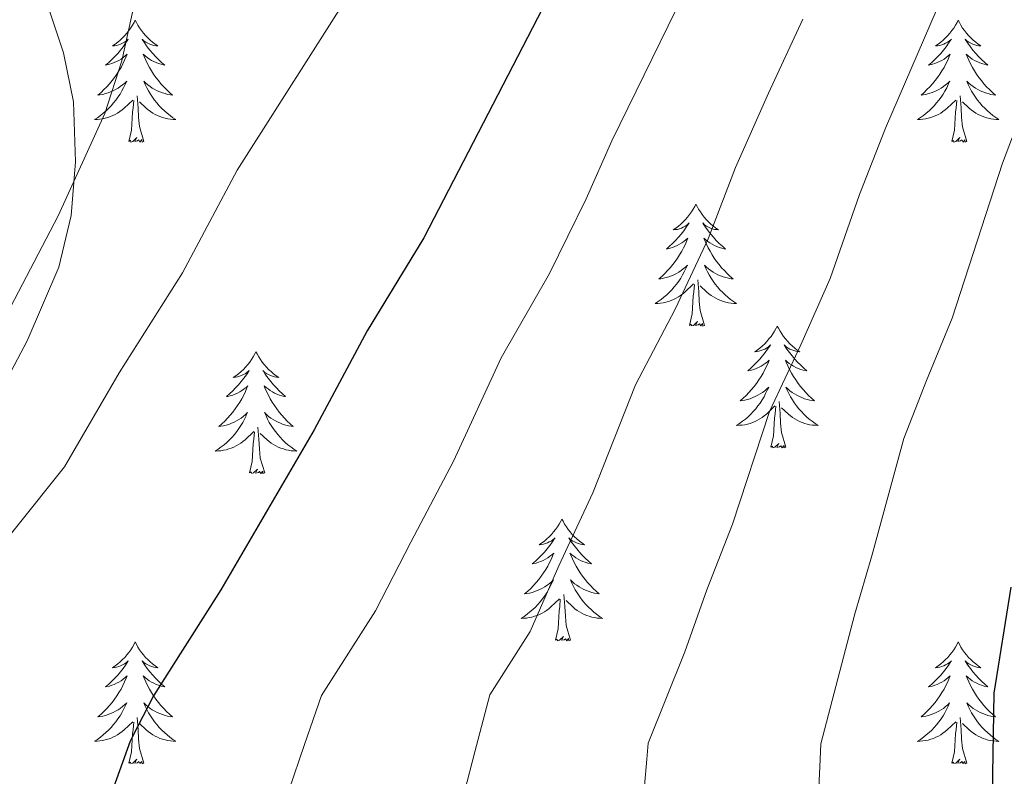
# Model space of a CAD drawing. Units: metres. Extents: x 627031 to 631541, y 4729206 to 4732259.
# Drawn here: x 629343 to 629439, y 4729841 to 4729915 of the extents above; entities that cross this region are included whole.
import ezdxf

# ---------------------------------------------------------------- set-up
doc = ezdxf.new("R2010")
doc.units = ezdxf.units.M
doc.header["$MEASUREMENT"] = 0
for name, color, linetype, lineweight in [('Level 35', 92, 'Continuous', 0), ('Level 36', 19, 'Continuous', 40), ('Level 4', 36, 'Continuous', 30), ('Level 5', 36, 'Continuous', 0)]:
    doc.layers.add(name, color=color, linetype=linetype, lineweight=lineweight)

msp = doc.modelspace()

# ---------------------------------------------------------------- linework, layer by layer
at = {"layer": 'Level 35', "color": 92, "linetype": 'Continuous', "lineweight": 0, "ltscale": 0.5}
msp.add_polyline3d([(629330.35, 4729845.41, 960.62), (629330.48, 4729848.14, 960.62), (629331.73, 4729854.88, 960.62), (629333.33, 4729861.02, 960.69), (629337.38, 4729871.87, 962.32), (629343.37, 4729883.18, 964.88), (629346.46, 4729890.36, 966.65), (629347.67, 4729895.41, 967.49), (629348.09, 4729900.67, 968.71), (629347.91, 4729906.54, 970.04), (629346.92, 4729911.32, 971.18), (629345.14, 4729916.74, 971.86), (629338.05, 4729938.27, 972.54), (629335.42, 4729944.36, 972.54), (629329.32, 4729955.69, 972.37), (629326.1, 4729962.78, 972.54), (629324.05, 4729969.5, 972.65), (629320.34, 4729983.88, 973.91), (629316.68, 4729999.73, 974.07), (629314.02, 4730007.85, 974.07), (629311.73, 4730012.31, 974.07), (629307.23, 4730018.72, 974.07), (629303.94, 4730022.76, 974.07)], dxfattribs=at)
at = {"layer": 'Level 36', "color": 92, "linetype": 'Continuous', "lineweight": 0}
for points in [[(629353.94, 4729914.52), (629353.83, 4729914.3), (629353.67, 4729914.02), (629353.5, 4729913.76), (629353.32, 4729913.5), (629353.13, 4729913.25), (629352.92, 4729913.01), (629352.7, 4729912.79), (629352.47, 4729912.57), (629352.23, 4729912.37), (629351.98, 4729912.18), (629351.72, 4729912), (629351.92, 4729912.02), (629352.12, 4729912.06), (629352.32, 4729912.11), (629352.51, 4729912.18), (629352.7, 4729912.27), (629352.89, 4729912.37), (629353.06, 4729912.48), (629353.26, 4729912.67), (629353.22, 4729912.61), (629352.99, 4729912.26), (629352.75, 4729911.93), (629352.49, 4729911.6), (629352.23, 4729911.28), (629351.95, 4729910.98), (629351.65, 4729910.68), (629351.35, 4729910.4), (629351.04, 4729910.13), (629351.16, 4729910.15), (629351.41, 4729910.21), (629351.65, 4729910.28), (629351.89, 4729910.37), (629352.12, 4729910.47), (629352.34, 4729910.59), (629352.56, 4729910.72), (629352.76, 4729910.87), (629352.96, 4729911.03), (629353.15, 4729911.2), (629353.06, 4729910.97), (629352.9, 4729910.61), (629352.73, 4729910.26), (629352.55, 4729909.91), (629352.35, 4729909.57), (629352.13, 4729909.24), (629351.91, 4729908.92), (629351.67, 4729908.61), (629351.42, 4729908.3), (629351.15, 4729908.01), (629350.88, 4729907.73), (629350.59, 4729907.46), (629350.29, 4729907.2), (629350.49, 4729907.23), (629350.76, 4729907.27), (629351.02, 4729907.34), (629351.28, 4729907.42), (629351.53, 4729907.51), (629351.78, 4729907.62), (629352.02, 4729907.74), (629352.26, 4729907.88), (629352.48, 4729908.03), (629352.7, 4729908.19), (629352.91, 4729908.37), (629353.1, 4729908.56), (629352.96, 4729908.23)], [(629353.94, 4729914.52), (629354.05, 4729914.3), (629354.2, 4729914.02), (629354.37, 4729913.76), (629354.55, 4729913.5), (629354.75, 4729913.25), (629354.95, 4729913.01), (629355.17, 4729912.79), (629355.4, 4729912.57), (629355.64, 4729912.37), (629355.89, 4729912.18), (629356.15, 4729912), (629355.95, 4729912.02), (629355.75, 4729912.06), (629355.55, 4729912.11), (629355.36, 4729912.18), (629355.17, 4729912.27), (629354.99, 4729912.37), (629354.81, 4729912.48), (629354.61, 4729912.67), (629354.65, 4729912.61), (629354.88, 4729912.26), (629355.12, 4729911.93), (629355.38, 4729911.6), (629355.65, 4729911.28), (629355.93, 4729910.98), (629356.22, 4729910.68), (629356.52, 4729910.4), (629356.83, 4729910.13), (629356.71, 4729910.15), (629356.46, 4729910.21), (629356.22, 4729910.28), (629355.99, 4729910.37), (629355.75, 4729910.47), (629355.53, 4729910.59), (629355.32, 4729910.72), (629355.11, 4729910.87), (629354.91, 4729911.03), (629354.73, 4729911.2), (629354.81, 4729910.97), (629354.97, 4729910.61), (629355.14, 4729910.26), (629355.33, 4729909.91), (629355.53, 4729909.57), (629355.74, 4729909.24), (629355.96, 4729908.92), (629356.2, 4729908.61), (629356.45, 4729908.3), (629356.72, 4729908.01), (629356.99, 4729907.73), (629357.28, 4729907.46), (629357.58, 4729907.2), (629357.38, 4729907.23), (629357.11, 4729907.27), (629356.85, 4729907.34), (629356.59, 4729907.42), (629356.34, 4729907.51), (629356.09, 4729907.62), (629355.85, 4729907.74), (629355.61, 4729907.88), (629355.39, 4729908.03), (629355.17, 4729908.19), (629354.97, 4729908.37), (629354.77, 4729908.56), (629354.91, 4729908.23)], [(629434.44, 4729914.51), (629434.33, 4729914.3), (629434.17, 4729914.02), (629434.01, 4729913.75), (629433.83, 4729913.5), (629433.63, 4729913.25), (629433.42, 4729913.01), (629433.21, 4729912.79), (629432.97, 4729912.57), (629432.73, 4729912.37), (629432.48, 4729912.18), (629432.22, 4729912), (629432.42, 4729912.02), (629432.63, 4729912.06), (629432.83, 4729912.11), (629433.02, 4729912.18), (629433.21, 4729912.27), (629433.39, 4729912.37), (629433.56, 4729912.48), (629433.77, 4729912.67), (629433.73, 4729912.61), (629433.5, 4729912.26), (629433.25, 4729911.92), (629433, 4729911.6), (629432.73, 4729911.28), (629432.45, 4729910.98), (629432.16, 4729910.68), (629431.86, 4729910.4), (629431.54, 4729910.13), (629431.67, 4729910.15), (629431.91, 4729910.21), (629432.15, 4729910.28), (629432.39, 4729910.37), (629432.62, 4729910.47), (629432.85, 4729910.59), (629433.06, 4729910.72), (629433.27, 4729910.87), (629433.47, 4729911.03), (629433.65, 4729911.19), (629433.56, 4729910.97), (629433.41, 4729910.61), (629433.24, 4729910.26), (629433.05, 4729909.91), (629432.85, 4729909.57), (629432.64, 4729909.24), (629432.41, 4729908.92), (629432.17, 4729908.61), (629431.92, 4729908.3), (629431.66, 4729908.01), (629431.38, 4729907.73), (629431.1, 4729907.46), (629430.8, 4729907.2), (629431, 4729907.23), (629431.26, 4729907.27), (629431.53, 4729907.34), (629431.79, 4729907.42), (629432.04, 4729907.51), (629432.29, 4729907.62), (629432.53, 4729907.74), (629432.76, 4729907.88), (629432.99, 4729908.03), (629433.2, 4729908.19), (629433.41, 4729908.37), (629433.61, 4729908.56), (629433.46, 4729908.23)], [(629434.44, 4729914.51), (629434.55, 4729914.3), (629434.71, 4729914.02), (629434.87, 4729913.75), (629435.06, 4729913.5), (629435.25, 4729913.25), (629435.46, 4729913.01), (629435.68, 4729912.79), (629435.91, 4729912.57), (629436.15, 4729912.37), (629436.4, 4729912.18), (629436.66, 4729912), (629436.46, 4729912.02), (629436.26, 4729912.06), (629436.06, 4729912.11), (629435.86, 4729912.18), (629435.67, 4729912.27), (629435.49, 4729912.37), (629435.32, 4729912.48), (629435.11, 4729912.67), (629435.15, 4729912.61), (629435.38, 4729912.26), (629435.63, 4729911.92), (629435.88, 4729911.6), (629436.15, 4729911.28), (629436.43, 4729910.98), (629436.72, 4729910.68), (629437.03, 4729910.4), (629437.34, 4729910.13), (629437.21, 4729910.15), (629436.97, 4729910.21), (629436.73, 4729910.28), (629436.49, 4729910.37), (629436.26, 4729910.47), (629436.04, 4729910.59), (629435.82, 4729910.72), (629435.61, 4729910.87), (629435.42, 4729911.03), (629435.23, 4729911.19), (629435.32, 4729910.97), (629435.47, 4729910.61), (629435.65, 4729910.26), (629435.83, 4729909.91), (629436.03, 4729909.57), (629436.24, 4729909.24), (629436.47, 4729908.92), (629436.71, 4729908.61), (629436.96, 4729908.3), (629437.22, 4729908.01), (629437.5, 4729907.73), (629437.79, 4729907.46), (629438.08, 4729907.2), (629437.89, 4729907.23), (629437.62, 4729907.27), (629437.36, 4729907.34), (629437.1, 4729907.42), (629436.84, 4729907.51), (629436.59, 4729907.62), (629436.35, 4729907.74), (629436.12, 4729907.88), (629435.89, 4729908.03), (629435.68, 4729908.19), (629435.47, 4729908.37), (629435.28, 4729908.56), (629435.42, 4729908.23)], [(629352.96, 4729908.228), (629352.8, 4729907.908), (629352.63, 4729907.598), (629352.449, 4729907.288), (629352.249, 4729906.988), (629352.049, 4729906.708), (629351.819, 4729906.428), (629351.589, 4729906.158), (629351.339, 4729905.898), (629351.079, 4729905.658), (629350.809, 4729905.419), (629350.529, 4729905.199), (629350.249, 4729904.989), (629349.959, 4729904.799), (629350.219, 4729904.809), (629350.479, 4729904.829), (629350.749, 4729904.879), (629351.009, 4729904.929), (629351.259, 4729905.009), (629351.509, 4729905.089), (629351.749, 4729905.188), (629351.989, 4729905.308), (629352.219, 4729905.438), (629352.439, 4729905.588), (629352.659, 4729905.748), (629352.859, 4729905.908), (629353.709, 4729906.708)], [(629354.91, 4729908.228), (629355.07, 4729907.908), (629355.24, 4729907.598), (629355.42, 4729907.288), (629355.619, 4729906.988), (629355.829, 4729906.708), (629356.049, 4729906.428), (629356.289, 4729906.158), (629356.529, 4729905.898), (629356.789, 4729905.658), (629357.059, 4729905.418), (629357.339, 4729905.198), (629357.629, 4729904.988), (629357.919, 4729904.798), (629357.649, 4729904.808), (629357.389, 4729904.828), (629357.129, 4729904.878), (629356.869, 4729904.928), (629356.609, 4729905.008), (629356.359, 4729905.088), (629356.119, 4729905.188), (629355.879, 4729905.308), (629355.649, 4729905.438), (629355.429, 4729905.588), (629355.209, 4729905.748), (629355.009, 4729905.908), (629354.349, 4729906.528)], [(629433.461, 4729908.233), (629433.311, 4729907.913), (629433.141, 4729907.593), (629432.961, 4729907.293), (629432.761, 4729906.993), (629432.55, 4729906.713), (629432.33, 4729906.433), (629432.09, 4729906.163), (629431.85, 4729905.903), (629431.59, 4729905.663), (629431.32, 4729905.423), (629431.04, 4729905.203), (629430.75, 4729904.993), (629430.46, 4729904.804), (629430.73, 4729904.814), (629430.99, 4729904.833), (629431.25, 4729904.873), (629431.51, 4729904.933), (629431.77, 4729905.003), (629432.01, 4729905.093), (629432.26, 4729905.193), (629432.5, 4729905.313), (629432.73, 4729905.443), (629432.95, 4729905.593), (629433.16, 4729905.743), (629433.37, 4729905.913), (629434.211, 4729906.713)], [(629435.421, 4729908.233), (629435.571, 4729907.913), (629435.741, 4729907.593), (629435.931, 4729907.293), (629436.121, 4729906.993), (629436.331, 4729906.713), (629436.55, 4729906.433), (629436.79, 4729906.163), (629437.04, 4729905.903), (629437.29, 4729905.663), (629437.56, 4729905.423), (629437.84, 4729905.203), (629438.13, 4729904.993), (629438.42, 4729904.803), (629438.16, 4729904.813), (629437.89, 4729904.833), (629437.63, 4729904.873), (629437.37, 4729904.933), (629437.12, 4729905.003), (629436.87, 4729905.093), (629436.62, 4729905.193), (629436.39, 4729905.313), (629436.15, 4729905.443), (629435.93, 4729905.593), (629435.72, 4729905.743), (629435.52, 4729905.913), (629434.86, 4729906.533)], [(629354.79, 4729902.67), (629354.36, 4729904.11), (629354.27, 4729905.01), (629354.22, 4729905.96), (629354.12, 4729907.12)], [(629435.29, 4729902.66), (629434.86, 4729904.1), (629434.77, 4729905.01), (629434.73, 4729905.96), (629434.62, 4729907.12)], [(629353.32, 4729902.67), (629353.56, 4729903.78), (629353.67, 4729905.53), (629353.72, 4729905.96), (629353.79, 4729906.68)], [(629433.82, 4729902.66), (629434.07, 4729903.78), (629434.18, 4729905.52), (629434.23, 4729905.96), (629434.29, 4729906.68)], [(629354.79, 4729902.67), (629354.61, 4729902.6), (629354.59, 4729902.84), (629354.4, 4729902.61), (629354.28, 4729902.82), (629354.16, 4729902.71), (629353.89, 4729902.65), (629354.09, 4729903.05), (629353.7, 4729902.67), (629353.51, 4729902.61), (629353.47, 4729902.78), (629353.32, 4729902.67)], [(629435.29, 4729902.66), (629435.12, 4729902.6), (629435.1, 4729902.83), (629434.91, 4729902.61), (629434.79, 4729902.82), (629434.67, 4729902.71), (629434.4, 4729902.65), (629434.59, 4729903.05), (629434.21, 4729902.67), (629434.02, 4729902.61), (629433.98, 4729902.77), (629433.82, 4729902.66)], [(629408.78, 4729896.53), (629408.67, 4729896.31), (629408.52, 4729896.04), (629408.35, 4729895.77), (629408.17, 4729895.51), (629407.97, 4729895.27), (629407.77, 4729895.03), (629407.55, 4729894.8), (629407.32, 4729894.59), (629407.08, 4729894.38), (629406.83, 4729894.19), (629406.57, 4729894.01), (629406.77, 4729894.04), (629406.97, 4729894.07), (629407.17, 4729894.13), (629407.36, 4729894.2), (629407.55, 4729894.28), (629407.73, 4729894.38), (629407.91, 4729894.49), (629408.11, 4729894.69), (629408.07, 4729894.62), (629407.84, 4729894.27), (629407.6, 4729893.94), (629407.34, 4729893.61), (629407.07, 4729893.3), (629406.79, 4729892.99), (629406.5, 4729892.7), (629406.2, 4729892.41), (629405.89, 4729892.14), (629406.01, 4729892.17), (629406.25, 4729892.23), (629406.5, 4729892.3), (629406.73, 4729892.39), (629406.96, 4729892.49), (629407.19, 4729892.61), (629407.4, 4729892.74), (629407.61, 4729892.88), (629407.81, 4729893.04), (629407.99, 4729893.21), (629407.91, 4729892.99), (629407.75, 4729892.63), (629407.58, 4729892.27), (629407.39, 4729891.93), (629407.19, 4729891.59), (629406.98, 4729891.25), (629406.75, 4729890.93), (629406.52, 4729890.62), (629406.27, 4729890.32), (629406, 4729890.03), (629405.73, 4729889.75), (629405.44, 4729889.47), (629405.14, 4729889.22), (629405.34, 4729889.24), (629405.61, 4729889.29), (629405.87, 4729889.35), (629406.13, 4729889.43), (629406.38, 4729889.53), (629406.63, 4729889.63), (629406.87, 4729889.76), (629407.11, 4729889.89), (629407.33, 4729890.04), (629407.55, 4729890.21), (629407.75, 4729890.38), (629407.95, 4729890.57), (629407.81, 4729890.25)], [(629408.78, 4729896.53), (629408.89, 4729896.31), (629409.05, 4729896.04), (629409.22, 4729895.77), (629409.4, 4729895.51), (629409.59, 4729895.27), (629409.8, 4729895.03), (629410.02, 4729894.8), (629410.25, 4729894.59), (629410.49, 4729894.38), (629410.74, 4729894.19), (629411, 4729894.01), (629410.8, 4729894.04), (629410.6, 4729894.07), (629410.4, 4729894.13), (629410.2, 4729894.2), (629410.01, 4729894.28), (629409.83, 4729894.38), (629409.66, 4729894.49), (629409.45, 4729894.69), (629409.5, 4729894.62), (629409.73, 4729894.27), (629409.97, 4729893.94), (629410.23, 4729893.61), (629410.49, 4729893.3), (629410.77, 4729892.99), (629411.07, 4729892.7), (629411.37, 4729892.41), (629411.68, 4729892.14), (629411.56, 4729892.17), (629411.31, 4729892.23), (629411.07, 4729892.3), (629410.83, 4729892.39), (629410.6, 4729892.49), (629410.38, 4729892.61), (629410.16, 4729892.74), (629409.96, 4729892.88), (629409.76, 4729893.04), (629409.57, 4729893.21), (629409.66, 4729892.99), (629409.82, 4729892.63), (629409.99, 4729892.27), (629410.17, 4729891.93), (629410.37, 4729891.59), (629410.58, 4729891.25), (629410.81, 4729890.93), (629411.05, 4729890.62), (629411.3, 4729890.32), (629411.57, 4729890.03), (629411.84, 4729889.75), (629412.13, 4729889.47), (629412.42, 4729889.22), (629412.23, 4729889.24), (629411.96, 4729889.29), (629411.7, 4729889.35), (629411.44, 4729889.43), (629411.18, 4729889.53), (629410.94, 4729889.63), (629410.69, 4729889.76), (629410.46, 4729889.89), (629410.24, 4729890.04), (629410.02, 4729890.21), (629409.81, 4729890.38), (629409.62, 4729890.57), (629409.76, 4729890.25)], [(629407.807, 4729890.246), (629407.647, 4729889.916), (629407.477, 4729889.606), (629407.297, 4729889.306), (629407.097, 4729889.007), (629406.887, 4729888.717), (629406.667, 4729888.437), (629406.427, 4729888.167), (629406.187, 4729887.917), (629405.927, 4729887.667), (629405.657, 4729887.437), (629405.377, 4729887.207), (629405.087, 4729887.007), (629404.796, 4729886.807), (629405.066, 4729886.817), (629405.327, 4729886.847), (629405.587, 4729886.887), (629405.847, 4729886.947), (629406.107, 4729887.017), (629406.357, 4729887.107), (629406.597, 4729887.207), (629406.837, 4729887.327), (629407.067, 4729887.457), (629407.287, 4729887.597), (629407.497, 4729887.757), (629407.707, 4729887.927), (629408.547, 4729888.726)], [(629409.757, 4729890.246), (629409.907, 4729889.916), (629410.077, 4729889.606), (629410.267, 4729889.306), (629410.457, 4729889.006), (629410.667, 4729888.716), (629410.897, 4729888.436), (629411.127, 4729888.166), (629411.377, 4729887.916), (629411.637, 4729887.666), (629411.907, 4729887.436), (629412.177, 4729887.206), (629412.467, 4729887.006), (629412.757, 4729886.806), (629412.497, 4729886.816), (629412.227, 4729886.846), (629411.967, 4729886.886), (629411.707, 4729886.946), (629411.457, 4729887.016), (629411.207, 4729887.106), (629410.967, 4729887.206), (629410.727, 4729887.326), (629410.497, 4729887.456), (629410.267, 4729887.596), (629410.057, 4729887.756), (629409.857, 4729887.926), (629409.197, 4729888.546)], [(629408.16, 4729884.68), (629408.41, 4729885.8), (629408.52, 4729887.54), (629408.57, 4729887.97), (629408.63, 4729888.69)], [(629409.63, 4729884.68), (629409.21, 4729886.12), (629409.11, 4729887.02), (629409.07, 4729887.97), (629408.97, 4729889.14)], [(629409.63, 4729884.68), (629409.46, 4729884.61), (629409.44, 4729884.85), (629409.25, 4729884.63), (629409.13, 4729884.83), (629409.01, 4729884.72), (629408.74, 4729884.67), (629408.93, 4729885.06), (629408.55, 4729884.68), (629408.36, 4729884.63), (629408.32, 4729884.79), (629408.16, 4729884.68)], [(629416.74, 4729884.61), (629416.63, 4729884.39), (629416.48, 4729884.12), (629416.31, 4729883.85), (629416.13, 4729883.59), (629415.93, 4729883.35), (629415.73, 4729883.11), (629415.51, 4729882.88), (629415.28, 4729882.67), (629415.04, 4729882.46), (629414.79, 4729882.27), (629414.53, 4729882.09), (629414.73, 4729882.12), (629414.93, 4729882.15), (629415.13, 4729882.21), (629415.32, 4729882.28), (629415.51, 4729882.36), (629415.69, 4729882.46), (629415.87, 4729882.57), (629416.07, 4729882.77), (629416.03, 4729882.7), (629415.8, 4729882.36), (629415.56, 4729882.02), (629415.3, 4729881.69), (629415.03, 4729881.38), (629414.75, 4729881.07), (629414.46, 4729880.78), (629414.16, 4729880.5), (629413.85, 4729880.23), (629413.97, 4729880.25), (629414.21, 4729880.31), (629414.46, 4729880.38), (629414.69, 4729880.47), (629414.92, 4729880.57), (629415.15, 4729880.69), (629415.36, 4729880.82), (629415.57, 4729880.96), (629415.77, 4729881.12), (629415.95, 4729881.29), (629415.87, 4729881.07), (629415.71, 4729880.71), (629415.54, 4729880.35), (629415.35, 4729880.01), (629415.15, 4729879.67), (629414.94, 4729879.34), (629414.71, 4729879.01), (629414.48, 4729878.7), (629414.23, 4729878.4), (629413.96, 4729878.11), (629413.69, 4729877.83), (629413.4, 4729877.56), (629413.1, 4729877.3), (629413.3, 4729877.32), (629413.56, 4729877.37), (629413.83, 4729877.43), (629414.09, 4729877.51), (629414.34, 4729877.61), (629414.59, 4729877.71), (629414.83, 4729877.84), (629415.07, 4729877.97), (629415.29, 4729878.13), (629415.51, 4729878.29), (629415.71, 4729878.47), (629415.91, 4729878.65), (629415.77, 4729878.33)], [(629416.74, 4729884.61), (629416.85, 4729884.39), (629417.01, 4729884.12), (629417.18, 4729883.85), (629417.36, 4729883.59), (629417.55, 4729883.35), (629417.76, 4729883.11), (629417.98, 4729882.88), (629418.21, 4729882.67), (629418.45, 4729882.46), (629418.7, 4729882.27), (629418.96, 4729882.09), (629418.76, 4729882.12), (629418.56, 4729882.15), (629418.36, 4729882.21), (629418.16, 4729882.28), (629417.97, 4729882.36), (629417.79, 4729882.46), (629417.62, 4729882.57), (629417.41, 4729882.77), (629417.46, 4729882.7), (629417.69, 4729882.36), (629417.93, 4729882.02), (629418.19, 4729881.69), (629418.45, 4729881.38), (629418.73, 4729881.07), (629419.03, 4729880.78), (629419.33, 4729880.5), (629419.64, 4729880.23), (629419.52, 4729880.25), (629419.27, 4729880.31), (629419.03, 4729880.38), (629418.79, 4729880.47), (629418.56, 4729880.57), (629418.34, 4729880.69), (629418.12, 4729880.82), (629417.92, 4729880.96), (629417.72, 4729881.12), (629417.53, 4729881.29), (629417.62, 4729881.07), (629417.78, 4729880.71), (629417.95, 4729880.35), (629418.13, 4729880.01), (629418.33, 4729879.67), (629418.54, 4729879.34), (629418.77, 4729879.01), (629419.01, 4729878.7), (629419.26, 4729878.4), (629419.53, 4729878.11), (629419.8, 4729877.83), (629420.09, 4729877.56), (629420.38, 4729877.3), (629420.19, 4729877.32), (629419.92, 4729877.37), (629419.66, 4729877.43), (629419.4, 4729877.51), (629419.14, 4729877.61), (629418.9, 4729877.71), (629418.65, 4729877.84), (629418.42, 4729877.97), (629418.2, 4729878.13), (629417.98, 4729878.29), (629417.77, 4729878.47), (629417.58, 4729878.65), (629417.72, 4729878.33)], [(629365.75, 4729882.1), (629365.64, 4729881.88), (629365.49, 4729881.61), (629365.32, 4729881.34), (629365.14, 4729881.09), (629364.94, 4729880.84), (629364.73, 4729880.6), (629364.52, 4729880.37), (629364.29, 4729880.16), (629364.05, 4729879.95), (629363.79, 4729879.76), (629363.53, 4729879.59), (629363.73, 4729879.61), (629363.94, 4729879.65), (629364.14, 4729879.7), (629364.33, 4729879.77), (629364.52, 4729879.86), (629364.7, 4729879.95), (629364.87, 4729880.07), (629365.08, 4729880.26), (629365.04, 4729880.19), (629364.81, 4729879.85), (629364.57, 4729879.51), (629364.31, 4729879.19), (629364.04, 4729878.87), (629363.76, 4729878.57), (629363.47, 4729878.27), (629363.17, 4729877.99), (629362.85, 4729877.72), (629362.98, 4729877.74), (629363.22, 4729877.8), (629363.47, 4729877.87), (629363.7, 4729877.96), (629363.93, 4729878.06), (629364.16, 4729878.18), (629364.37, 4729878.31), (629364.58, 4729878.46), (629364.78, 4729878.61), (629364.96, 4729878.78), (629364.87, 4729878.56), (629364.72, 4729878.2), (629364.55, 4729877.85), (629364.36, 4729877.5), (629364.16, 4729877.16), (629363.95, 4729876.83), (629363.72, 4729876.51), (629363.49, 4729876.19), (629363.23, 4729875.89), (629362.97, 4729875.6), (629362.69, 4729875.32), (629362.41, 4729875.05), (629362.11, 4729874.79), (629362.31, 4729874.81), (629362.57, 4729874.86), (629362.84, 4729874.93), (629363.1, 4729875), (629363.35, 4729875.1), (629363.6, 4729875.21), (629363.84, 4729875.33), (629364.07, 4729875.47), (629364.3, 4729875.62), (629364.51, 4729875.78), (629364.72, 4729875.96), (629364.92, 4729876.15), (629364.77, 4729875.82)], [(629365.75, 4729882.1), (629365.86, 4729881.88), (629366.02, 4729881.61), (629366.19, 4729881.34), (629366.37, 4729881.09), (629366.56, 4729880.84), (629366.77, 4729880.6), (629366.99, 4729880.37), (629367.22, 4729880.16), (629367.46, 4729879.95), (629367.71, 4729879.76), (629367.97, 4729879.59), (629367.77, 4729879.61), (629367.57, 4729879.65), (629367.37, 4729879.7), (629367.17, 4729879.77), (629366.98, 4729879.86), (629366.8, 4729879.95), (629366.63, 4729880.07), (629366.42, 4729880.26), (629366.47, 4729880.19), (629366.69, 4729879.85), (629366.94, 4729879.51), (629367.19, 4729879.19), (629367.46, 4729878.87), (629367.74, 4729878.57), (629368.03, 4729878.27), (629368.34, 4729877.99), (629368.65, 4729877.72), (629368.53, 4729877.74), (629368.28, 4729877.8), (629368.04, 4729877.87), (629367.8, 4729877.96), (629367.57, 4729878.06), (629367.35, 4729878.18), (629367.13, 4729878.31), (629366.93, 4729878.46), (629366.73, 4729878.61), (629366.54, 4729878.78), (629366.63, 4729878.56), (629366.79, 4729878.2), (629366.96, 4729877.85), (629367.14, 4729877.5), (629367.34, 4729877.16), (629367.55, 4729876.83), (629367.78, 4729876.51), (629368.02, 4729876.19), (629368.27, 4729875.89), (629368.53, 4729875.6), (629368.81, 4729875.32), (629369.1, 4729875.05), (629369.39, 4729874.79), (629369.2, 4729874.81), (629368.93, 4729874.86), (629368.67, 4729874.93), (629368.41, 4729875), (629368.15, 4729875.1), (629367.91, 4729875.21), (629367.66, 4729875.33), (629367.43, 4729875.47), (629367.21, 4729875.62), (629366.99, 4729875.78), (629366.78, 4729875.96), (629366.59, 4729876.15), (629366.73, 4729875.82)], [(629415.765, 4729878.327), (629415.605, 4729878.007), (629415.445, 4729877.687), (629415.265, 4729877.387), (629415.065, 4729877.087), (629414.855, 4729876.797), (629414.635, 4729876.517), (629414.395, 4729876.247), (629414.155, 4729875.997), (629413.895, 4729875.747), (629413.625, 4729875.517), (629413.345, 4729875.297), (629413.054, 4729875.087), (629412.764, 4729874.898), (629413.034, 4729874.907), (629413.294, 4729874.927), (629413.554, 4729874.967), (629413.814, 4729875.027), (629414.075, 4729875.097), (629414.325, 4729875.187), (629414.565, 4729875.287), (629414.805, 4729875.407), (629415.035, 4729875.537), (629415.255, 4729875.677), (629415.465, 4729875.837), (629415.675, 4729876.007), (629416.515, 4729876.807)], [(629417.715, 4729878.327), (629417.865, 4729878.007), (629418.035, 4729877.687), (629418.235, 4729877.387), (629418.425, 4729877.087), (629418.635, 4729876.797), (629418.865, 4729876.517), (629419.095, 4729876.247), (629419.345, 4729875.997), (629419.595, 4729875.747), (629419.865, 4729875.517), (629420.145, 4729875.297), (629420.435, 4729875.087), (629420.725, 4729874.897), (629420.465, 4729874.907), (629420.195, 4729874.927), (629419.935, 4729874.967), (629419.675, 4729875.027), (629419.425, 4729875.097), (629419.175, 4729875.187), (629418.925, 4729875.287), (629418.695, 4729875.407), (629418.465, 4729875.537), (629418.235, 4729875.677), (629418.025, 4729875.837), (629417.825, 4729876.007), (629417.165, 4729876.627)], [(629417.59, 4729872.76), (629417.16, 4729874.2), (629417.07, 4729875.1), (629417.03, 4729876.05), (629416.93, 4729877.22)], [(629416.12, 4729872.76), (629416.37, 4729873.88), (629416.48, 4729875.62), (629416.53, 4729876.05), (629416.59, 4729876.78)], [(629364.774, 4729875.82), (629364.624, 4729875.501), (629364.454, 4729875.181), (629364.274, 4729874.881), (629364.074, 4729874.581), (629363.864, 4729874.291), (629363.644, 4729874.011), (629363.404, 4729873.751), (629363.164, 4729873.491), (629362.903, 4729873.241), (629362.633, 4729873.011), (629362.353, 4729872.791), (629362.063, 4729872.581), (629361.773, 4729872.391), (629362.043, 4729872.401), (629362.303, 4729872.421), (629362.563, 4729872.461), (629362.823, 4729872.521), (629363.083, 4729872.591), (629363.333, 4729872.681), (629363.573, 4729872.781), (629363.813, 4729872.901), (629364.043, 4729873.031), (629364.263, 4729873.171), (629364.473, 4729873.331), (629364.684, 4729873.501), (629365.524, 4729874.301)], [(629366.734, 4729875.82), (629366.884, 4729875.5), (629367.054, 4729875.18), (629367.244, 4729874.88), (629367.434, 4729874.58), (629367.644, 4729874.29), (629367.874, 4729874.01), (629368.104, 4729873.75), (629368.354, 4729873.49), (629368.614, 4729873.24), (629368.873, 4729873.01), (629369.153, 4729872.79), (629369.443, 4729872.58), (629369.733, 4729872.39), (629369.473, 4729872.4), (629369.203, 4729872.421), (629368.943, 4729872.461), (629368.683, 4729872.521), (629368.433, 4729872.591), (629368.183, 4729872.681), (629367.933, 4729872.781), (629367.703, 4729872.901), (629367.473, 4729873.031), (629367.244, 4729873.171), (629367.034, 4729873.331), (629366.834, 4729873.501), (629366.174, 4729874.121)], [(629365.13, 4729870.25), (629365.38, 4729871.37), (629365.49, 4729873.11), (629365.54, 4729873.55), (629365.6, 4729874.27)], [(629366.6, 4729870.25), (629366.17, 4729871.69), (629366.08, 4729872.6), (629366.04, 4729873.55), (629365.93, 4729874.71)], [(629417.59, 4729872.76), (629417.42, 4729872.69), (629417.4, 4729872.93), (629417.21, 4729872.71), (629417.09, 4729872.91), (629416.97, 4729872.8), (629416.7, 4729872.75), (629416.89, 4729873.14), (629416.51, 4729872.76), (629416.32, 4729872.71), (629416.28, 4729872.87), (629416.12, 4729872.76)], [(629366.6, 4729870.25), (629366.43, 4729870.18), (629366.41, 4729870.42), (629366.22, 4729870.2), (629366.1, 4729870.4), (629365.98, 4729870.3), (629365.71, 4729870.24), (629365.9, 4729870.63), (629365.52, 4729870.25), (629365.33, 4729870.2), (629365.29, 4729870.36), (629365.13, 4729870.25)], [(629395.67, 4729865.74), (629395.56, 4729865.52), (629395.41, 4729865.25), (629395.24, 4729864.98), (629395.06, 4729864.73), (629394.86, 4729864.48), (629394.66, 4729864.24), (629394.44, 4729864.01), (629394.21, 4729863.8), (629393.97, 4729863.59), (629393.72, 4729863.4), (629393.46, 4729863.23), (629393.66, 4729863.25), (629393.86, 4729863.29), (629394.06, 4729863.34), (629394.25, 4729863.41), (629394.44, 4729863.5), (629394.62, 4729863.59), (629394.8, 4729863.71), (629395, 4729863.9), (629394.96, 4729863.83), (629394.73, 4729863.49), (629394.49, 4729863.15), (629394.23, 4729862.83), (629393.96, 4729862.51), (629393.68, 4729862.21), (629393.39, 4729861.91), (629393.09, 4729861.63), (629392.78, 4729861.36), (629392.9, 4729861.38), (629393.15, 4729861.44), (629393.39, 4729861.51), (629393.62, 4729861.6), (629393.85, 4729861.7), (629394.08, 4729861.82), (629394.29, 4729861.95), (629394.5, 4729862.1), (629394.7, 4729862.25), (629394.89, 4729862.42), (629394.8, 4729862.2), (629394.64, 4729861.84), (629394.47, 4729861.49), (629394.29, 4729861.14), (629394.09, 4729860.8), (629393.87, 4729860.47), (629393.65, 4729860.15), (629393.41, 4729859.83), (629393.16, 4729859.53), (629392.89, 4729859.24), (629392.62, 4729858.96), (629392.33, 4729858.69), (629392.03, 4729858.43), (629392.23, 4729858.45), (629392.5, 4729858.5), (629392.76, 4729858.57), (629393.02, 4729858.64), (629393.27, 4729858.74), (629393.52, 4729858.85), (629393.76, 4729858.97), (629394, 4729859.11), (629394.22, 4729859.26), (629394.44, 4729859.42), (629394.64, 4729859.6), (629394.84, 4729859.79), (629394.7, 4729859.46)], [(629395.67, 4729865.74), (629395.79, 4729865.52), (629395.94, 4729865.25), (629396.11, 4729864.98), (629396.29, 4729864.73), (629396.48, 4729864.48), (629396.69, 4729864.24), (629396.91, 4729864.01), (629397.14, 4729863.8), (629397.38, 4729863.59), (629397.63, 4729863.4), (629397.89, 4729863.23), (629397.69, 4729863.25), (629397.49, 4729863.29), (629397.29, 4729863.34), (629397.09, 4729863.41), (629396.91, 4729863.5), (629396.73, 4729863.59), (629396.55, 4729863.71), (629396.35, 4729863.9), (629396.39, 4729863.83), (629396.62, 4729863.49), (629396.86, 4729863.15), (629397.12, 4729862.83), (629397.38, 4729862.51), (629397.66, 4729862.21), (629397.96, 4729861.91), (629398.26, 4729861.63), (629398.57, 4729861.36), (629398.45, 4729861.38), (629398.2, 4729861.44), (629397.96, 4729861.51), (629397.72, 4729861.6), (629397.49, 4729861.7), (629397.27, 4729861.82), (629397.05, 4729861.95), (629396.85, 4729862.1), (629396.65, 4729862.25), (629396.46, 4729862.42), (629396.55, 4729862.2), (629396.71, 4729861.84), (629396.88, 4729861.49), (629397.06, 4729861.14), (629397.26, 4729860.8), (629397.47, 4729860.47), (629397.7, 4729860.15), (629397.94, 4729859.83), (629398.19, 4729859.53), (629398.46, 4729859.24), (629398.73, 4729858.96), (629399.02, 4729858.69), (629399.31, 4729858.43), (629399.12, 4729858.45), (629398.85, 4729858.5), (629398.59, 4729858.57), (629398.33, 4729858.64), (629398.07, 4729858.74), (629397.83, 4729858.85), (629397.59, 4729858.97), (629397.35, 4729859.11), (629397.13, 4729859.26), (629396.91, 4729859.42), (629396.71, 4729859.6), (629396.51, 4729859.79), (629396.65, 4729859.46)], [(629394.701, 4729859.46), (629394.541, 4729859.14), (629394.371, 4729858.82), (629394.191, 4729858.52), (629393.991, 4729858.22), (629393.781, 4729857.93), (629393.561, 4729857.65), (629393.331, 4729857.39), (629393.081, 4729857.13), (629392.821, 4729856.881), (629392.551, 4729856.651), (629392.271, 4729856.431), (629391.981, 4729856.221), (629391.691, 4729856.031), (629391.961, 4729856.041), (629392.221, 4729856.061), (629392.481, 4729856.101), (629392.741, 4729856.161), (629393.001, 4729856.231), (629393.251, 4729856.321), (629393.491, 4729856.421), (629393.731, 4729856.54), (629393.961, 4729856.67), (629394.181, 4729856.81), (629394.391, 4729856.97), (629394.601, 4729857.14), (629395.451, 4729857.94)], [(629396.651, 4729859.46), (629396.811, 4729859.14), (629396.971, 4729858.82), (629397.161, 4729858.52), (629397.351, 4729858.22), (629397.571, 4729857.93), (629397.791, 4729857.65), (629398.021, 4729857.39), (629398.271, 4729857.13), (629398.531, 4729856.88), (629398.801, 4729856.65), (629399.071, 4729856.43), (629399.361, 4729856.22), (629399.651, 4729856.03), (629399.391, 4729856.04), (629399.131, 4729856.06), (629398.861, 4729856.1), (629398.611, 4729856.16), (629398.351, 4729856.23), (629398.101, 4729856.32), (629397.861, 4729856.42), (629397.621, 4729856.54), (629397.391, 4729856.67), (629397.171, 4729856.81), (629396.951, 4729856.97), (629396.751, 4729857.14), (629396.091, 4729857.76)], [(629395.05, 4729853.89), (629395.3, 4729855.01), (629395.41, 4729856.75), (629395.46, 4729857.19), (629395.52, 4729857.91)], [(629396.53, 4729853.89), (629396.1, 4729855.33), (629396.01, 4729856.24), (629395.96, 4729857.19), (629395.86, 4729858.35)], [(629396.53, 4729853.89), (629396.35, 4729853.82), (629396.33, 4729854.06), (629396.14, 4729853.84), (629396.02, 4729854.04), (629395.9, 4729853.94), (629395.63, 4729853.88), (629395.83, 4729854.27), (629395.44, 4729853.89), (629395.25, 4729853.84), (629395.21, 4729854), (629395.05, 4729853.89)], [(629353.93, 4729853.72), (629353.82, 4729853.5), (629353.67, 4729853.22), (629353.5, 4729852.96), (629353.32, 4729852.7), (629353.13, 4729852.45), (629352.92, 4729852.21), (629352.7, 4729851.99), (629352.47, 4729851.77), (629352.23, 4729851.57), (629351.98, 4729851.38), (629351.72, 4729851.2), (629351.92, 4729851.22), (629352.12, 4729851.26), (629352.32, 4729851.32), (629352.51, 4729851.39), (629352.7, 4729851.47), (629352.88, 4729851.57), (629353.06, 4729851.68), (629353.26, 4729851.87), (629353.22, 4729851.81), (629352.99, 4729851.46), (629352.75, 4729851.13), (629352.49, 4729850.8), (629352.23, 4729850.49), (629351.95, 4729850.18), (629351.65, 4729849.89), (629351.35, 4729849.6), (629351.04, 4729849.33), (629351.16, 4729849.35), (629351.41, 4729849.41), (629351.65, 4729849.49), (629351.89, 4729849.57), (629352.12, 4729849.68), (629352.34, 4729849.79), (629352.55, 4729849.93), (629352.76, 4729850.07), (629352.96, 4729850.23), (629353.15, 4729850.4), (629353.06, 4729850.18), (629352.9, 4729849.81), (629352.73, 4729849.46), (629352.55, 4729849.11), (629352.35, 4729848.77), (629352.13, 4729848.44), (629351.91, 4729848.12), (629351.67, 4729847.81), (629351.42, 4729847.51), (629351.15, 4729847.21), (629350.88, 4729846.93), (629350.59, 4729846.66), (629350.29, 4729846.41), (629350.49, 4729846.43), (629350.76, 4729846.48), (629351.02, 4729846.54), (629351.28, 4729846.62), (629351.53, 4729846.71), (629351.78, 4729846.82), (629352.02, 4729846.94), (629352.26, 4729847.08), (629352.48, 4729847.23), (629352.7, 4729847.4), (629352.9, 4729847.57), (629353.1, 4729847.76), (629352.96, 4729847.43)], [(629353.93, 4729853.72), (629354.05, 4729853.5), (629354.2, 4729853.22), (629354.37, 4729852.96), (629354.55, 4729852.7), (629354.75, 4729852.45), (629354.95, 4729852.21), (629355.17, 4729851.99), (629355.4, 4729851.77), (629355.64, 4729851.57), (629355.89, 4729851.38), (629356.15, 4729851.2), (629355.95, 4729851.22), (629355.75, 4729851.26), (629355.55, 4729851.32), (629355.36, 4729851.39), (629355.17, 4729851.47), (629354.99, 4729851.57), (629354.81, 4729851.68), (629354.61, 4729851.87), (629354.65, 4729851.81), (629354.88, 4729851.46), (629355.12, 4729851.13), (629355.38, 4729850.8), (629355.65, 4729850.49), (629355.93, 4729850.18), (629356.22, 4729849.89), (629356.52, 4729849.6), (629356.83, 4729849.33), (629356.71, 4729849.35), (629356.46, 4729849.41), (629356.22, 4729849.49), (629355.99, 4729849.57), (629355.75, 4729849.68), (629355.53, 4729849.79), (629355.31, 4729849.93), (629355.11, 4729850.07), (629354.91, 4729850.23), (629354.72, 4729850.4), (629354.81, 4729850.18), (629354.97, 4729849.81), (629355.14, 4729849.46), (629355.32, 4729849.11), (629355.52, 4729848.77), (629355.74, 4729848.44), (629355.96, 4729848.12), (629356.2, 4729847.81), (629356.45, 4729847.51), (629356.72, 4729847.21), (629356.99, 4729846.93), (629357.28, 4729846.66), (629357.58, 4729846.41), (629357.38, 4729846.43), (629357.11, 4729846.48), (629356.85, 4729846.54), (629356.59, 4729846.62), (629356.34, 4729846.71), (629356.09, 4729846.82), (629355.85, 4729846.94), (629355.61, 4729847.08), (629355.39, 4729847.23), (629355.17, 4729847.4), (629354.97, 4729847.57), (629354.77, 4729847.76), (629354.91, 4729847.43)], [(629434.44, 4729853.72), (629434.33, 4729853.5), (629434.17, 4729853.22), (629434.01, 4729852.96), (629433.82, 4729852.7), (629433.63, 4729852.45), (629433.42, 4729852.21), (629433.2, 4729851.99), (629432.97, 4729851.77), (629432.73, 4729851.57), (629432.48, 4729851.38), (629432.22, 4729851.2), (629432.42, 4729851.22), (629432.63, 4729851.26), (629432.82, 4729851.32), (629433.02, 4729851.39), (629433.21, 4729851.47), (629433.39, 4729851.57), (629433.56, 4729851.68), (629433.77, 4729851.87), (629433.73, 4729851.81), (629433.5, 4729851.46), (629433.25, 4729851.13), (629433, 4729850.8), (629432.73, 4729850.49), (629432.45, 4729850.18), (629432.16, 4729849.89), (629431.85, 4729849.6), (629431.54, 4729849.33), (629431.67, 4729849.35), (629431.91, 4729849.41), (629432.15, 4729849.49), (629432.39, 4729849.57), (629432.62, 4729849.68), (629432.84, 4729849.79), (629433.06, 4729849.93), (629433.27, 4729850.07), (629433.46, 4729850.23), (629433.65, 4729850.4), (629433.56, 4729850.18), (629433.41, 4729849.81), (629433.24, 4729849.46), (629433.05, 4729849.11), (629432.85, 4729848.77), (629432.64, 4729848.44), (629432.41, 4729848.12), (629432.17, 4729847.81), (629431.92, 4729847.51), (629431.66, 4729847.21), (629431.38, 4729846.93), (629431.1, 4729846.66), (629430.8, 4729846.41), (629430.99, 4729846.43), (629431.26, 4729846.48), (629431.53, 4729846.54), (629431.78, 4729846.62), (629432.04, 4729846.71), (629432.29, 4729846.82), (629432.53, 4729846.94), (629432.76, 4729847.08), (629432.99, 4729847.23), (629433.2, 4729847.4), (629433.41, 4729847.57), (629433.6, 4729847.76), (629433.46, 4729847.43)], [(629434.44, 4729853.72), (629434.55, 4729853.5), (629434.71, 4729853.22), (629434.87, 4729852.96), (629435.06, 4729852.7), (629435.25, 4729852.45), (629435.46, 4729852.21), (629435.68, 4729851.99), (629435.91, 4729851.77), (629436.15, 4729851.57), (629436.4, 4729851.38), (629436.66, 4729851.2), (629436.46, 4729851.22), (629436.25, 4729851.26), (629436.06, 4729851.32), (629435.86, 4729851.39), (629435.67, 4729851.47), (629435.49, 4729851.57), (629435.32, 4729851.68), (629435.11, 4729851.87), (629435.15, 4729851.81), (629435.38, 4729851.46), (629435.63, 4729851.13), (629435.88, 4729850.8), (629436.15, 4729850.49), (629436.43, 4729850.18), (629436.72, 4729849.89), (629437.03, 4729849.6), (629437.34, 4729849.33), (629437.21, 4729849.35), (629436.97, 4729849.41), (629436.73, 4729849.49), (629436.49, 4729849.57), (629436.26, 4729849.68), (629436.04, 4729849.79), (629435.82, 4729849.93), (629435.61, 4729850.07), (629435.42, 4729850.23), (629435.23, 4729850.4), (629435.32, 4729850.18), (629435.47, 4729849.81), (629435.64, 4729849.46), (629435.83, 4729849.11), (629436.03, 4729848.77), (629436.24, 4729848.44), (629436.47, 4729848.12), (629436.71, 4729847.81), (629436.96, 4729847.51), (629437.22, 4729847.21), (629437.5, 4729846.93), (629437.78, 4729846.66), (629438.08, 4729846.41), (629437.89, 4729846.43), (629437.62, 4729846.48), (629437.35, 4729846.54), (629437.1, 4729846.62), (629436.84, 4729846.71), (629436.59, 4729846.82), (629436.35, 4729846.94), (629436.12, 4729847.08), (629435.89, 4729847.23), (629435.68, 4729847.4), (629435.47, 4729847.57), (629435.28, 4729847.76), (629435.42, 4729847.43)], [(629352.959, 4729847.434), (629352.799, 4729847.114), (629352.629, 4729846.804), (629352.448, 4729846.494), (629352.248, 4729846.204), (629352.038, 4729845.914), (629351.818, 4729845.634), (629351.588, 4729845.364), (629351.338, 4729845.104), (629351.078, 4729844.864), (629350.808, 4729844.634), (629350.528, 4729844.404), (629350.248, 4729844.194), (629349.948, 4729844.004), (629350.218, 4729844.014), (629350.478, 4729844.044), (629350.748, 4729844.084), (629350.998, 4729844.134), (629351.258, 4729844.214), (629351.508, 4729844.294), (629351.748, 4729844.404), (629351.988, 4729844.514), (629352.218, 4729844.644), (629352.438, 4729844.794), (629352.658, 4729844.954), (629352.858, 4729845.124), (629353.708, 4729845.924)], [(629354.909, 4729847.434), (629355.069, 4729847.114), (629355.239, 4729846.804), (629355.419, 4729846.494), (629355.618, 4729846.204), (629355.828, 4729845.914), (629356.048, 4729845.634), (629356.278, 4729845.364), (629356.528, 4729845.104), (629356.788, 4729844.864), (629357.058, 4729844.634), (629357.338, 4729844.404), (629357.628, 4729844.194), (629357.908, 4729844.004), (629357.648, 4729844.014), (629357.388, 4729844.044), (629357.128, 4729844.084), (629356.868, 4729844.134), (629356.608, 4729844.214), (629356.358, 4729844.294), (629356.118, 4729844.404), (629355.878, 4729844.514), (629355.648, 4729844.644), (629355.428, 4729844.794), (629355.208, 4729844.954), (629355.008, 4729845.124), (629354.348, 4729845.744)], [(629433.46, 4729847.429), (629433.31, 4729847.109), (629433.14, 4729846.799), (629432.96, 4729846.489), (629432.76, 4729846.199), (629432.549, 4729845.909), (629432.329, 4729845.629), (629432.089, 4729845.359), (629431.849, 4729845.099), (629431.589, 4729844.859), (629431.319, 4729844.629), (629431.039, 4729844.399), (629430.749, 4729844.189), (629430.459, 4729843.999), (629430.729, 4729844.009), (629430.989, 4729844.039), (629431.249, 4729844.079), (629431.509, 4729844.129), (629431.759, 4729844.209), (629432.009, 4729844.289), (629432.259, 4729844.399), (629432.499, 4729844.509), (629432.729, 4729844.639), (629432.949, 4729844.789), (629433.159, 4729844.949), (629433.359, 4729845.119), (629434.209, 4729845.919)], [(629435.42, 4729847.429), (629435.57, 4729847.109), (629435.74, 4729846.799), (629435.92, 4729846.489), (629436.12, 4729846.199), (629436.33, 4729845.909), (629436.549, 4729845.629), (629436.789, 4729845.359), (629437.029, 4729845.099), (629437.289, 4729844.859), (629437.559, 4729844.629), (629437.839, 4729844.399), (629438.129, 4729844.189), (629438.419, 4729843.999), (629438.149, 4729844.009), (629437.889, 4729844.039), (629437.629, 4729844.079), (629437.369, 4729844.129), (629437.119, 4729844.209), (629436.869, 4729844.289), (629436.619, 4729844.399), (629436.379, 4729844.509), (629436.149, 4729844.639), (629435.929, 4729844.789), (629435.719, 4729844.949), (629435.519, 4729845.119), (629434.859, 4729845.739)], [(629354.79, 4729841.87), (629354.36, 4729843.31), (629354.27, 4729844.21), (629354.22, 4729845.16), (629354.12, 4729846.32)], [(629435.29, 4729841.87), (629434.86, 4729843.31), (629434.77, 4729844.21), (629434.73, 4729845.16), (629434.62, 4729846.32)], [(629353.32, 4729841.87), (629353.56, 4729842.99), (629353.67, 4729844.73), (629353.72, 4729845.16), (629353.79, 4729845.88)], [(629433.82, 4729841.87), (629434.07, 4729842.99), (629434.18, 4729844.73), (629434.23, 4729845.16), (629434.29, 4729845.88)], [(629354.79, 4729841.87), (629354.61, 4729841.8), (629354.59, 4729842.04), (629354.4, 4729841.82), (629354.28, 4729842.02), (629354.16, 4729841.91), (629353.89, 4729841.86), (629354.09, 4729842.25), (629353.7, 4729841.87), (629353.51, 4729841.82), (629353.47, 4729841.98), (629353.32, 4729841.87)], [(629435.29, 4729841.87), (629435.12, 4729841.8), (629435.1, 4729842.04), (629434.91, 4729841.82), (629434.79, 4729842.02), (629434.67, 4729841.91), (629434.4, 4729841.86), (629434.59, 4729842.25), (629434.21, 4729841.87), (629434.02, 4729841.82), (629433.98, 4729841.98), (629433.82, 4729841.87)]]:
    msp.add_lwpolyline(points, dxfattribs=at)
at = {"layer": 'Level 4', "color": 36, "linetype": 'Continuous', "lineweight": 30}
for points in [[(629397.623, 4729923.124, 950), (629382.157, 4729893.238, 950), (629376.616, 4729884.129, 950), (629371.454, 4729874.47, 950), (629362.321, 4729858.802, 950), (629355.719, 4729848.454, 950), (629353.638, 4729844.414, 950), (629353.428, 4729844.004, 950), (629349.546, 4729833.226, 950), (629347.205, 4729828.186, 950), (629345.804, 4729823.387, 950), (629344.743, 4729818.027, 950), (629342.981, 4729806.019, 950), (629343.636, 4729779.511, 950)], [(629439.32, 4729731.97, 925), (629438.12, 4729742.48, 925), (629436.87, 4729758.86, 925), (629435.93, 4729810.18, 925), (629436.12, 4729815.7, 925), (629437.37, 4729825.87, 925), (629437.68, 4729831.21, 925), (629437.83, 4729840.79, 925), (629437.96, 4729848.7, 925), (629439.61, 4729859.07, 925)]]:
    msp.add_polyline3d(points, dxfattribs=at)
at = {"layer": 'Level 5', "color": 36, "linetype": 'Continuous', "lineweight": 0}
for points in [[(629333.27, 4729853.67, 955), (629347.01, 4729870.83, 955), (629352.36, 4729880.05, 955), (629358.55, 4729889.83, 955), (629363.92, 4729899.87, 955), (629375.51, 4729918.1, 955), (629378.28, 4729923.77, 955), (629380.39, 4729929.07, 955), (629389.53, 4729958.1, 955), (629392.31, 4729969.03, 955), (629395.47, 4729979.48, 955), (629396.76, 4729985.2, 955), (629397.25, 4729990.57, 955), (629397.12, 4729996.44, 955), (629396.05, 4730001.33, 955), (629392.63, 4730012.36, 955), (629392.31, 4730017.35, 955), (629392.51, 4730022.52, 955), (629393.58, 4730027.99, 955)], [(629374.991, 4730026.155, 960), (629367.79, 4730018.487, 960), (629361.478, 4730009.258, 960), (629359.367, 4730003.949, 960), (629355.954, 4729987.92, 960), (629354.653, 4729983.091, 960), (629354.003, 4729981.111, 960), (629351.502, 4729976.562, 960), (629347.92, 4729966.923, 960), (629346.729, 4729962.063, 960), (629346.748, 4729957.064, 960), (629348.947, 4729948.794, 960), (629352.715, 4729937.675, 960), (629354.553, 4729926.476, 960), (629354.532, 4729921.477, 960), (629353.851, 4729916.187, 960), (629352.63, 4729910.548, 960), (629350.949, 4729905.409, 960), (629346.397, 4729895.38, 960), (629341.335, 4729885.711, 960)], [(629399.64, 4729787.6, 935), (629399.53, 4729793.6, 935), (629399.42, 4729799.6, 935), (629399.31, 4729805.59, 935), (629399.2, 4729811.59, 935), (629400.56, 4729820.69, 935), (629401.87, 4729825.83, 935), (629403.3, 4729834.45, 935), (629403.97, 4729842.25, 935), (629404.1, 4729843.82, 935), (629407.71, 4729852.74, 935), (629409.86, 4729858.81, 935), (629412.35, 4729865.23, 935), (629415.99, 4729876.25, 935), (629419.05, 4729882.77, 935), (629421.92, 4729889.27, 935), (629424.78, 4729897.49, 935), (629427.33, 4729903.96, 935), (629432.37, 4729915.65, 935), (629434.86, 4729920.84, 935), (629437.73, 4729927.71, 935), (629440.87, 4729933.96, 935)], [(629356.91, 4729763.25, 945), (629362.6, 4729806.01, 945), (629362.49, 4729812.01, 945), (629363.02, 4729817.57, 945), (629364.99, 4729825.69, 945), (629366.99, 4729830.76, 945), (629368.95, 4729839.18, 945), (629370.51, 4729843.69, 945), (629372.17, 4729848.5, 945), (629377.45, 4729856.78, 945), (629380.9, 4729863.49, 945), (629385.08, 4729871.39, 945), (629389.74, 4729881.51, 945), (629394.46, 4729889.75, 945), (629398.06, 4729897.04, 945), (629400.55, 4729902.74, 945), (629408.44, 4729918.87, 945)], [(629381.2, 4729792.38, 940), (629381.09, 4729798.31, 940), (629380.99, 4729804.31, 940), (629380.87, 4729810.31, 940), (629381.29, 4729817.1, 940), (629382.78, 4729823.19, 940), (629383.57, 4729825.63, 940), (629384.43, 4729828.3, 940), (629385.99, 4729833.93, 940), (629386.16, 4729839.06, 940), (629387.17, 4729842.97, 940), (629388.62, 4729848.55, 940), (629392.58, 4729854.76, 940), (629395.38, 4729861.15, 940), (629398.71, 4729868.31, 940), (629402.86, 4729878.88, 940), (629406.75, 4729886.26, 940), (629409.99, 4729893.15, 940), (629412.66, 4729900.11, 940), (629415.89, 4729907.39, 940), (629419.25, 4729914.62, 940)], [(629418.01, 4729786.89, 930), (629417.86, 4729794.89, 930), (629417.71, 4729802.89, 930), (629417.57, 4729810.89, 930), (629418.34, 4729818.2, 930), (629419.32, 4729823.37, 930), (629420.49, 4729832.83, 930), (629420.89, 4729841.52, 930), (629420.99, 4729843.76, 930), (629424.34, 4729856.47, 930), (629425.98, 4729862.15, 930), (629429.11, 4729873.62, 930), (629431.34, 4729879.28, 930), (629433.85, 4729885.39, 930), (629438.76, 4729900.53, 930), (629440.88, 4729906.12, 930)]]:
    msp.add_polyline3d(points, dxfattribs=at)

doc.saveas('drawing.dxf')
